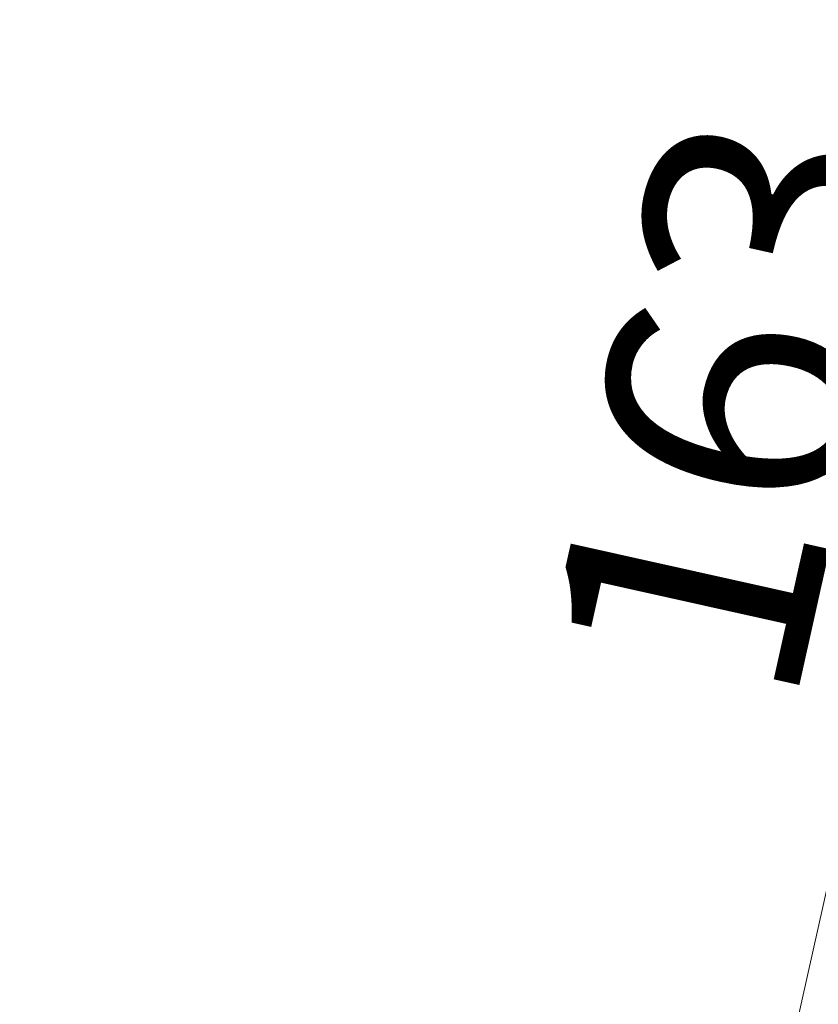
# Model space of a CAD drawing. Units: centimetres. Extents: x 6.03 to 13.71, y 5.01 to 14.4.
# Drawn here: x 10.24 to 10.74, y 11.69 to 12.31 of the extents above; entities that cross this region are included whole.
import ezdxf

# ---------------------------------------------------------------- set-up
doc = ezdxf.new("R2010")
doc.units = ezdxf.units.CM
doc.styles.add('SLDTEXTSTYLE0', font='TXT', dxfattribs={"width": 0.75})
doc.dimstyles.new('SLDDIMSTYLE2', dxfattribs={"dimtxt": 0.15875, "dimasz": 0.08, "dimexe": 0, "dimexo": 0.0625, "dimgap": 0.039688, "dimtad": 2, "dimdec": 0, "dimlfac": 100, "dimrnd": 1e-09, "dimzin": 12, "dimdsep": 46, "dimtxsty": 'SLDTEXTSTYLE0', "dimblk1": 'DOT', "dimblk2": 'DOT', "dimsah": 1, "dimcen": 0.09, "dimse1": 1, "dimse2": 1, "dimadec": 0, "dimazin": 3, "dimtfac": 1, "dimtdec": 0, "dimtofl": 0, "dimtmove": 0, "dimatfit": 3, "dimldrblk": 'DOT', "dimfxl": 1, "dimfrac": 2, "dimtolj": 1, "dimtzin": 12, "dimarcsym": 0})
doc.dimstyles.new('SLDDIMSTYLE3', dxfattribs={"dimtxt": 0.15875, "dimasz": 0.25, "dimexe": 0, "dimexo": 0.0625, "dimgap": 0.039688, "dimtad": 2, "dimdec": 0, "dimlfac": 100, "dimrnd": 1e-09, "dimzin": 12, "dimdsep": 46, "dimtxsty": 'SLDTEXTSTYLE0', "dimsah": 1, "dimcen": 0, "dimadec": 0, "dimazin": 3, "dimtfac": 1, "dimtdec": 0, "dimtofl": 0, "dimtmove": 0, "dimatfit": 3, "dimfxl": 1, "dimfrac": 2, "dimtolj": 1, "dimtzin": 12, "dimarcsym": 0})

# ---------------------------------------------------------------- blocks, each defined once
blk = doc.blocks.new('_Dot')
at = {"color": 0, "linetype": 'ByBlock', "lineweight": -2}
blk.add_line((-0.5, 0), (-1, 0), dxfattribs=at)
at = {"color": 0, "linetype": 'ByBlock', "const_width": 0.5}
blk.add_lwpolyline([(-0.25, 0, 1), (0.25, 0, 1)], format="xyb", close=True, dxfattribs=at)
blk = doc.blocks.new('_D_4')
at = {"color": 7, "linetype": 'Continuous', "lineweight": 0}
blk.add_line((12.12873, 14.18783), (7.30695, 14.18783), dxfattribs=at)
at = {"color": 7, "linetype": 'Continuous', "lineweight": 18, "xscale": 0.08, "yscale": 0.08, "rotation": 180}
blk.add_blockref('_Dot', (7.30695, 14.18783), dxfattribs=at)
at = {"color": 7, "linetype": 'Continuous', "lineweight": 18, "xscale": 0.08, "yscale": 0.08}
blk.add_blockref('_Dot', (12.12873, 14.18783), dxfattribs=at)
at = {"color": 7, "linetype": 'Continuous', "lineweight": 18, "insert": (9.54189, 14.39247), "char_height": 0.15875, "attachment_point": 1, "style": 'SLDTEXTSTYLE0'}
blk.add_mtext('482', dxfattribs=at)
blk = doc.blocks.new('_D_15')
at = {"color": 7, "linetype": 'Continuous', "lineweight": 0}
blk.add_line((10.98068, 12.84297), (10.62565, 11.24903), dxfattribs=at)
at = {"color": 7, "linetype": 'Continuous', "lineweight": 18}
blk.add_solid([(10.98068, 12.84297), (10.88729, 12.60764), (10.96537, 12.59025)], dxfattribs=at)
at = {"color": 7, "linetype": 'Continuous', "lineweight": 18, "insert": (10.56453, 11.90909), "char_height": 0.15875, "attachment_point": 1, "rotation": 77.44296, "style": 'SLDTEXTSTYLE0'}
blk.add_mtext('163', dxfattribs=at)

msp = doc.modelspace()

# ---------------------------------------------------------------- dimensions: what is measured, and where the dimension line sits
at = {"color": 7, "linetype": 'Continuous', "lineweight": 18}
dim = msp.add_linear_dim(base=(7.30695, 14.18783), p1=(12.12873, 11.23697), p2=(7.30695, 10.19593), dimstyle='SLDDIMSTYLE2', dxfattribs=at)
dim.commit()
dim.dimension.update_dxf_attribs({"geometry": '_D_4', "text_midpoint": (9.71784, 14.18783), "dimtype": 160})
dim = msp.add_radius_dim(center=(10.62565, 11.24903), mpoint=(10.98068, 12.84297), dimstyle='SLDDIMSTYLE3', override={"dimpost": '<>'}, dxfattribs=at)
dim.commit()
dim.dimension.update_dxf_attribs({"geometry": '_D_15', "text_midpoint": (10.80317, 12.046), "dimtype": 164})

doc.saveas('drawing.dxf')
